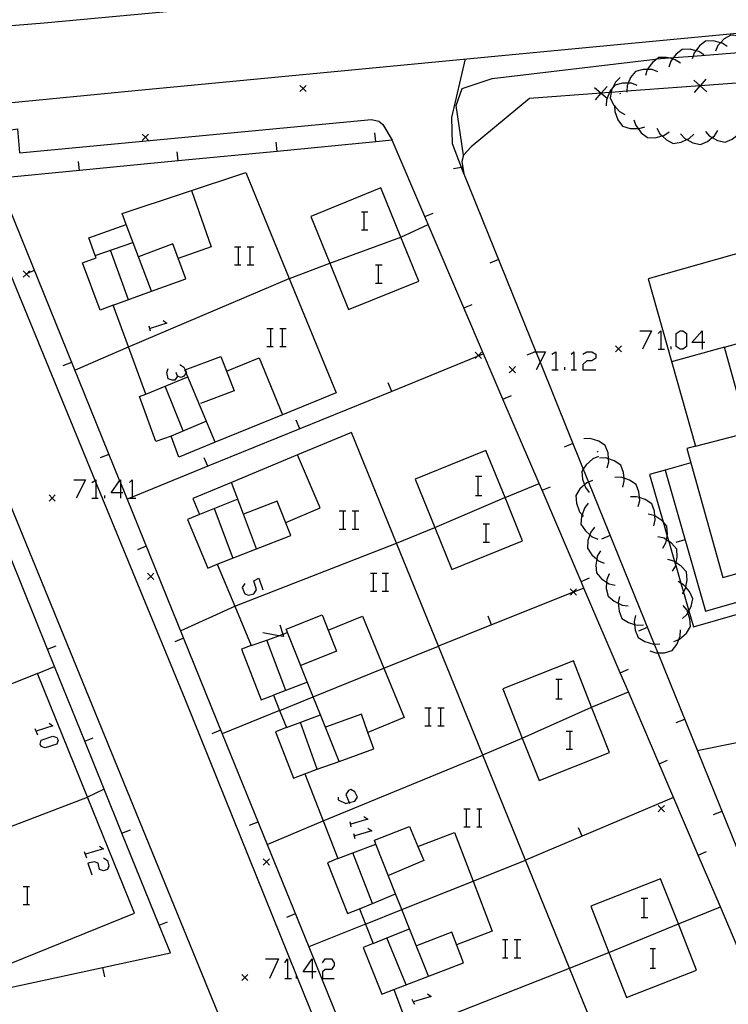
# Model space of a CAD drawing. Units: inches. Extents: x 670731 to 674451, y 4175227 to 4177614.
# Drawn here: x 672423 to 672480, y 4176403 to 4176482 of the extents above; entities that cross this region are included whole.
import ezdxf

# ---------------------------------------------------------------- set-up
doc = ezdxf.new("R2010")
doc.units = ezdxf.units.IN
doc.header["$MEASUREMENT"] = 0
doc.layers.add('Cartografia', color=7, linetype='Continuous')

# ---------------------------------------------------------------- blocks, each defined once
blk = doc.blocks.new('1293')
at = {"layer": 'Cartografia', "color": 7, "linetype": 'Continuous'}
for points in [[(672446.37, 4176405.352), (672445.639, 4176405.352), (672446.37, 4176406.396), (672446.37, 4176405.352)], [(672446.37, 4176405.352), (672446.37, 4176404.83)], [(672446.683, 4176405.352), (672446.37, 4176405.352)]]:
    blk.add_lwpolyline(points, dxfattribs=at)
blk = doc.blocks.new('1295')
at = {"layer": 'Cartografia', "color": 7, "linetype": 'Continuous'}
for points in [[(672449.364, 4176419.006), (672449.816, 4176419.135), (672450.024, 4176419.448), (672449.816, 4176419.866), (672449.502, 4176420.075), (672449.294, 4176419.97), (672449.085, 4176419.657), (672449.364, 4176419.006)], [(672448.458, 4176419.448), (672448.458, 4176419.24), (672449.085, 4176418.926), (672449.364, 4176419.006)], [(672449.364, 4176419.006), (672449.398, 4176418.926)]]:
    blk.add_lwpolyline(points, dxfattribs=at)
blk = doc.blocks.new('1299')
at = {"layer": 'Cartografia', "color": 7, "linetype": 'Continuous'}
for points in [[(672430.916, 4176443.987), (672430.185, 4176443.987), (672430.858, 4176444.949), (672430.916, 4176445.031), (672430.916, 4176444.806), (672430.916, 4176443.987)], [(672430.916, 4176443.987), (672430.916, 4176443.569)], [(672431.125, 4176443.987), (672430.916, 4176443.987)]]:
    blk.add_lwpolyline(points, dxfattribs=at)
blk = doc.blocks.new('1305')
at = {"layer": 'Cartografia', "color": 7, "linetype": 'Continuous'}
for points in [[(672477.8, 4176456.099), (672476.965, 4176456.099), (672477.8, 4176457.039), (672477.8, 4176456.099)], [(672477.8, 4176456.099), (672477.8, 4176455.577)], [(672478.009, 4176456.099), (672477.8, 4176456.099)]]:
    blk.add_lwpolyline(points, dxfattribs=at)

msp = doc.modelspace()

# ---------------------------------------------------------------- linework, layer by layer
at = {"layer": 'Cartografia', "color": 7, "linetype": 'Continuous'}
for points in [[(672384.157, 4176478.57), (672386.972, 4176478.799), (672387.845, 4176478.87), (672424.777, 4176481.879), (672469.157, 4176486.019), (672526.897, 4176491.458), (672584.807, 4176497.098), (672621.837, 4176501.578), (672640.467, 4176504.677), (672665.267, 4176509.327), (672690.937, 4176514.037), (672722.457, 4176519.737), (672749.857, 4176524.666), (672788.557, 4176531.726), (672794.407, 4176532.758), (672803.577, 4176534.376), (672823.467, 4176537.376), (672843.447, 4176539.486), (672868.577, 4176540.935), (672897.667, 4176542.115), (672926.347, 4176543.365), (672955.857, 4176544.795)], [(672389.017, 4176472.239), (672432.117, 4176476.439), (672466.437, 4176479.719), (672481.745, 4176481.164), (672482.764, 4176481.26), (672483.351, 4176481.315), (672484.911, 4176481.463), (672485.47, 4176481.516), (672486.797, 4176481.641), (672487.57, 4176481.714), (672488.625, 4176481.813), (672489.837, 4176481.928), (672490.404, 4176481.981), (672506.477, 4176483.499), (672545.157, 4176487.098)], [(672458.577, 4176471.219), (672457.987, 4176475.219), (672458.457, 4176476.589), (672460.887, 4176477.409), (672474.007, 4176478.969), (672474.17, 4176478.982), (672475.101, 4176479.057), (672475.493, 4176479.088), (672477.071, 4176479.215), (672496.437, 4176480.769), (672497.593, 4176480.889), (672498.897, 4176481.026), (672517.287, 4176482.948), (672543.677, 4176485.748)], [(672479.827, 4176479.969), (672479.407, 4176480.249), (672479.278, 4176480.282), (672478.707, 4176480.429), (672478.077, 4176480.419), (672477.577, 4176480.029), (672477.285, 4176479.641), (672477.147, 4176479.459), (672477.071, 4176479.215), (672476.997, 4176478.979)], [(672481.787, 4176480.269), (672481.407, 4176480.599), (672481.189, 4176480.68), (672480.737, 4176480.849), (672480.107, 4176480.909), (672479.567, 4176480.589), (672479.278, 4176480.282), (672479.067, 4176480.059), (672478.867, 4176479.609)], [(672523.748, 4176466.325), (672521.234, 4176473.908), (672521.228, 4176473.925), (672519.247, 4176479.898), (672517.55, 4176479.772), (672517.533, 4176479.771), (672509.568, 4176479.18), (672509.556, 4176479.179), (672501.595, 4176478.588), (672501.568, 4176478.586), (672500.008, 4176478.47), (672499.771, 4176478.453), (672493.612, 4176477.995), (672493.59, 4176477.994), (672485.641, 4176477.404), (672485.622, 4176477.402), (672477.659, 4176476.811), (672477.645, 4176476.81), (672471.732, 4176476.371), (672470.47, 4176476.278), (672470.325, 4176476.267), (672469.676, 4176476.219), (672469.667, 4176476.218), (672463.887, 4176475.789)], [(672477.947, 4176479.299), (672477.527, 4176479.579), (672477.285, 4176479.641), (672476.827, 4176479.759), (672476.197, 4176479.749), (672475.697, 4176479.359), (672475.493, 4176479.088), (672475.409, 4176478.977), (672475.267, 4176478.789), (672475.117, 4176478.309)], [(672458.607, 4176469.719), (672458.412, 4176470.232), (672457.687, 4176472.139), (672457.617, 4176474.249), (672458.717, 4176478.979)], [(672476.057, 4176478.639), (672475.637, 4176478.919), (672475.409, 4176478.977), (672475.101, 4176479.057), (672474.937, 4176479.099), (672474.307, 4176479.089), (672474.17, 4176478.982), (672473.807, 4176478.699), (672473.377, 4176478.129), (672473.376, 4176478.124), (672473.227, 4176477.649)], [(672474.237, 4176477.949), (672473.767, 4176478.119), (672473.376, 4176478.124), (672473.047, 4176478.129), (672472.427, 4176477.959), (672472.037, 4176477.469), (672471.851, 4176477.022), (672471.757, 4176476.799), (672471.732, 4176476.371), (672471.727, 4176476.299)], [(672471.187, 4176477.469), (672470.827, 4176477.119), (672470.605, 4176476.668), (672470.507, 4176476.469), (672470.47, 4176476.278), (672470.387, 4176475.849), (672470.667, 4176475.279), (672470.748, 4176475.185), (672471.137, 4176474.739), (672471.577, 4176474.489)], [(672477.117, 4176477.269), (672477.645, 4176476.81), (672477.652, 4176476.804), (672478.187, 4176476.339)], [(672477.187, 4176476.269), (672477.652, 4176476.804), (672477.659, 4176476.811), (672478.117, 4176477.339)], [(672445.887, 4176476.849), (672445.637, 4176476.599), (672445.387, 4176476.349)], [(672445.387, 4176476.849), (672445.637, 4176476.599), (672445.887, 4176476.349)], [(672469.137, 4176476.679), (672469.667, 4176476.218), (672469.672, 4176476.214), (672470.134, 4176475.812), (672470.207, 4176475.749)], [(672469.207, 4176475.679), (672469.672, 4176476.214), (672469.676, 4176476.219), (672470.137, 4176476.749)], [(672472.567, 4176476.849), (672472.097, 4176477.019), (672471.851, 4176477.022), (672471.377, 4176477.029), (672470.757, 4176476.859), (672470.605, 4176476.668), (672470.367, 4176476.369), (672470.325, 4176476.267), (672470.134, 4176475.812), (672470.087, 4176475.699), (672470.057, 4176475.199)], [(672463.887, 4176475.789), (672459.177, 4176471.889), (672458.577, 4176471.219), (672458.437, 4176470.699), (672458.607, 4176469.719), (672463.487, 4176457.609), (672464.393, 4176455.368), (672464.739, 4176454.515), (672468.223, 4176445.9), (672468.644, 4176444.86), (672473.929, 4176431.792), (672474.217, 4176431.081), (672482.437, 4176410.759)], [(672471.167, 4176476.179), (672471.247, 4176476.229)], [(672470.747, 4176475.249), (672470.748, 4176475.185), (672470.757, 4176474.749), (672471.017, 4176474.069), (672471.387, 4176473.559), (672471.997, 4176473.379), (672472.633, 4176473.361), (672472.717, 4176473.359), (672473.187, 4176473.509)], [(672419.357, 4176472.839), (672422.637, 4176473.329), (672422.787, 4176471.399), (672451.147, 4176474.089), (672451.757, 4176473.969), (672452.067, 4176473.679), (672452.817, 4176472.419)], [(672472.297, 4176474.079), (672472.457, 4176473.599), (672472.633, 4176473.361), (672472.887, 4176473.019), (672473.387, 4176472.639), (672474.027, 4176472.629), (672474.578, 4176472.772), (672474.717, 4176472.809), (672475.137, 4176473.089)], [(672474.157, 4176473.389), (672474.387, 4176472.949), (672474.578, 4176472.772), (672474.917, 4176472.459), (672475.477, 4176472.169), (672476.097, 4176472.269), (672476.565, 4176472.481), (672476.757, 4176472.569), (672477.117, 4176472.909)], [(672476.067, 4176472.939), (672476.407, 4176472.569), (672476.565, 4176472.481), (672477.037, 4176472.219), (672477.657, 4176472.079), (672478.237, 4176472.329), (672478.612, 4176472.63), (672478.797, 4176472.779), (672479.057, 4176473.209)], [(672478.057, 4176473.119), (672478.397, 4176472.749), (672478.612, 4176472.63), (672479.027, 4176472.399), (672479.647, 4176472.259), (672480.227, 4176472.509), (672480.606, 4176472.813), (672480.787, 4176472.959), (672481.047, 4176473.389)], [(672476.116, 4176328.409), (672466.837, 4176351.769), (672464.517, 4176357.424), (672463.892, 4176358.947), (672463.874, 4176358.99), (672454.767, 4176381.189), (672445.117, 4176405.087), (672436.127, 4176427.349), (672428.932, 4176444.86), (672428.877, 4176444.994), (672418.187, 4176471.009), (672418.007, 4176471.759), (672418.207, 4176472.259), (672418.537, 4176472.669), (672419.357, 4176472.839)], [(672480.635, 4176407.422), (672479.275, 4176410.598), (672477.488, 4176414.774), (672474.34, 4176422.13), (672471.854, 4176427.938), (672471.194, 4176429.482), (672468.273, 4176436.307), (672468.044, 4176436.842), (672464.897, 4176444.193), (672464.664, 4176444.738), (672461.749, 4176451.55), (672460.192, 4176455.187), (672458.603, 4176458.901), (672455.724, 4176465.627), (672455.453, 4176466.261), (672452.817, 4176472.419), (672451.517, 4176472.293), (672443.557, 4176471.524), (672435.587, 4176470.753), (672427.627, 4176469.983), (672420.967, 4176469.339), (672430.858, 4176444.949), (672430.916, 4176444.806), (672431.453, 4176443.482), (672439.134, 4176424.542), (672442.751, 4176415.621), (672446.092, 4176407.381), (672449.685, 4176398.523)], [(672433.187, 4176472.909), (672432.937, 4176472.659), (672432.687, 4176472.409)], [(672432.687, 4176472.909), (672432.937, 4176472.659), (672433.187, 4176472.409)], [(672451.517, 4176472.289), (672451.517, 4176472.293), (672451.437, 4176473.029)], [(672380.217, 4176465.32), (672379.627, 4176467.2), (672405.597, 4176469.679), (672405.497, 4176471.669), (672409.877, 4176471.899), (672410.297, 4176471.879), (672410.677, 4176471.229), (672422.287, 4176442.439), (672442.107, 4176393.889), (672466.226, 4176334.669), (672478.976, 4176303.039)], [(672443.557, 4176471.519), (672443.557, 4176471.524), (672443.477, 4176472.259)], [(672427.627, 4176469.979), (672427.627, 4176469.983), (672427.547, 4176470.719)], [(672435.587, 4176470.749), (672435.587, 4176470.753), (672435.507, 4176471.489)], [(672458.507, 4176470.249), (672458.412, 4176470.232), (672457.767, 4176470.119)], [(672438.567, 4176448.061), (672435.637, 4176446.859), (672435.007, 4176448.569), (672433.777, 4176448.119), (672432.447, 4176451.749), (672432.977, 4176451.949), (672431.573, 4176455.772), (672430.347, 4176459.109), (672429.277, 4176458.709), (672427.867, 4176462.549), (672428.957, 4176462.939), (672428.888, 4176463.13), (672428.377, 4176464.539), (672431.377, 4176465.639), (672431.057, 4176466.519), (672441.027, 4176469.809), (672444.531, 4176461.277), (672448.317, 4176452.059), (672443.977, 4176450.279), (672438.567, 4176448.061)], [(672436.647, 4176468.359), (672438.237, 4176463.819), (672435.587, 4176462.889)], [(672447.789, 4176462.5), (672449.297, 4176458.779), (672454.957, 4176461.069), (672453.516, 4176464.618), (672451.907, 4176468.579), (672446.257, 4176466.279), (672447.789, 4176462.5)], [(672421.667, 4176404.009), (672434.947, 4176406.889), (672434.044, 4176409.122), (672431.045, 4176416.543), (672429.613, 4176420.087), (672428.051, 4176423.951), (672425.611, 4176429.987), (672425.052, 4176431.371), (672422.053, 4176438.792), (672421.896, 4176439.179), (672419.054, 4176446.212), (672416.058, 4176453.624), (672413.966, 4176458.799), (672413.06, 4176461.041), (672411.348, 4176465.276), (672410.187, 4176468.149), (672409.846, 4176468.117), (672401.887, 4176467.365), (672393.917, 4176466.612), (672385.957, 4176465.86), (672379.597, 4176465.26), (672380.767, 4176462.571), (672380.767, 4176462.57)], [(672450.338, 4176466.646), (672450.547, 4176466.646), (672450.86, 4176466.646)], [(672450.547, 4176466.646), (672450.547, 4176465.184)], [(672455.447, 4176466.259), (672455.453, 4176466.261), (672456.127, 4176466.549)], [(672433.427, 4176460.239), (672433.426, 4176460.243), (672432.368, 4176463.029), (672431.377, 4176465.639)], [(672450.338, 4176465.184), (672450.547, 4176465.184), (672450.86, 4176465.184)], [(672453.517, 4176464.619), (672455.724, 4176465.627), (672455.727, 4176465.629)], [(672477.257, 4176447.759), (672476.557, 4176447.569), (672479.467, 4176437.149), (672492.577, 4176440.808), (672493.297, 4176441.009), (672492.463, 4176443.991), (672491.958, 4176445.793), (672491.496, 4176447.446), (672491.281, 4176448.214), (672490.407, 4176451.339), (672481.517, 4176448.849), (672479.597, 4176455.729), (672487.217, 4176457.859), (672487.787, 4176458.019), (672489.527, 4176451.779), (672494.242, 4176451.954), (672497.577, 4176452.078), (672507.837, 4176452.459), (672504.157, 4176465.719), (672485.877, 4176464.759), (672473.437, 4176461.239), (672477.257, 4176447.759)], [(672447.787, 4176462.499), (672447.789, 4176462.5), (672453.516, 4176464.618), (672453.517, 4176464.619)], [(672428.887, 4176463.129), (672428.888, 4176463.13), (672431.927, 4176464.189)], [(672430.347, 4176459.109), (672433.426, 4176460.243), (672436.187, 4176461.259), (672435.147, 4176464.059)], [(672435.147, 4176464.059), (672432.368, 4176463.029), (672432.367, 4176463.029)], [(672440.105, 4176463.826), (672440.418, 4176463.826), (672440.627, 4176463.826)], [(672440.418, 4176463.826), (672440.418, 4176462.365)], [(672441.149, 4176463.826), (672441.358, 4176463.826), (672441.671, 4176463.826)], [(672441.358, 4176463.826), (672441.358, 4176462.365)], [(672431.567, 4176459.559), (672430.127, 4176463.559)], [(672461.387, 4176462.799), (672460.687, 4176462.509)], [(672440.105, 4176462.365), (672440.418, 4176462.365), (672440.627, 4176462.365)], [(672441.149, 4176462.365), (672441.358, 4176462.365), (672441.671, 4176462.365)], [(672444.537, 4176461.279), (672447.787, 4176462.499)], [(672451.487, 4176462.364), (672451.695, 4176462.364), (672452.009, 4176462.364)], [(672451.695, 4176462.364), (672451.695, 4176460.903)], [(672423.597, 4176461.879), (672423.404, 4176461.686), (672423.347, 4176461.629), (672423.097, 4176461.379)], [(672423.097, 4176461.879), (672423.324, 4176461.653), (672423.347, 4176461.629), (672423.597, 4176461.379)], [(672423.967, 4176461.919), (672423.404, 4176461.686), (672423.324, 4176461.653), (672423.267, 4176461.629)], [(672431.567, 4176455.769), (672431.573, 4176455.772), (672444.531, 4176461.277), (672444.537, 4176461.279)], [(672451.487, 4176460.903), (672451.695, 4176460.903), (672452.009, 4176460.903)], [(672458.597, 4176458.899), (672458.603, 4176458.901), (672459.277, 4176459.189)], [(672433.213, 4176457.457), (672433.318, 4176457.039)], [(672434.362, 4176457.875), (672434.675, 4176457.666), (672433.318, 4176457.248)], [(672442.715, 4176457.248), (672443.029, 4176457.248), (672443.237, 4176457.248)], [(672443.029, 4176457.248), (672443.029, 4176455.786)], [(672443.759, 4176457.248), (672443.968, 4176457.248), (672444.282, 4176457.248)], [(672443.968, 4176457.248), (672443.968, 4176455.786)], [(672472.788, 4176457.039), (672473.728, 4176457.039), (672472.997, 4176455.577)], [(672474.25, 4176456.83), (672474.459, 4176457.039), (672474.459, 4176455.577)], [(672476.025, 4176455.577), (672475.712, 4176455.786), (672475.712, 4176456.83), (672476.025, 4176457.039), (672476.234, 4176457.039), (672476.547, 4176456.83), (672476.547, 4176455.786), (672476.234, 4176455.577), (672476.025, 4176455.577)], [(672427.307, 4176453.919), (672431.567, 4176455.769)], [(672442.715, 4176455.786), (672443.029, 4176455.786), (672443.237, 4176455.786)], [(672443.759, 4176455.786), (672443.968, 4176455.786), (672444.282, 4176455.786)], [(672471.307, 4176455.849), (672471.057, 4176455.599), (672470.807, 4176455.349)], [(672470.807, 4176455.849), (672471.057, 4176455.599), (672471.307, 4176455.349)], [(672475.294, 4176455.577), (672475.294, 4176455.786)], [(672479.597, 4176455.729), (672475.337, 4176454.539)], [(672460.197, 4176455.189), (672460.192, 4176455.187), (672459.806, 4176455.03), (672459.674, 4176454.976), (672452.786, 4176452.171), (672445.376, 4176449.152), (672437.965, 4176446.134), (672431.856, 4176443.646), (672431.668, 4176443.569), (672431.453, 4176443.482), (672431.447, 4176443.479)], [(672436.117, 4176453.889), (672436.141, 4176453.898), (672439.027, 4176454.989), (672440.077, 4176452.209), (672437.377, 4176451.189)], [(672439.477, 4176453.809), (672442.097, 4176454.879), (672443.977, 4176450.279), (672443.977, 4176450.279)], [(672460.017, 4176455.319), (672459.767, 4176455.069), (672459.674, 4176454.976), (672459.517, 4176454.819)], [(672459.517, 4176455.319), (672459.767, 4176455.069), (672459.806, 4176455.03), (672460.017, 4176454.819)], [(672464.377, 4176455.379), (672464.351, 4176455.368), (672463.677, 4176455.089)], [(672464.226, 4176455.368), (672464.351, 4176455.368), (672464.393, 4176455.368), (672465.165, 4176455.368), (672464.739, 4176454.515), (672464.434, 4176453.906)], [(672465.687, 4176455.159), (672466.001, 4176455.368), (672466.001, 4176453.906)], [(672467.254, 4176455.159), (672467.463, 4176455.368), (672467.463, 4176453.906)], [(672468.193, 4176455.159), (672468.507, 4176455.368), (672468.924, 4176455.368), (672469.238, 4176455.159), (672469.238, 4176454.846), (672468.924, 4176454.637), (672468.507, 4176454.637), (672468.193, 4176454.324), (672468.193, 4176453.906), (672469.238, 4176453.906)], [(672474.25, 4176455.577), (672474.459, 4176455.577), (672474.772, 4176455.577)], [(672426.977, 4176454.509), (672426.277, 4176454.219)], [(672435.719, 4176454.324), (672436.032, 4176454.115), (672436.141, 4176453.898), (672436.241, 4176453.698), (672436.214, 4176453.658), (672436.032, 4176453.385), (672435.824, 4176453.28), (672435.51, 4176453.385), (672435.406, 4176453.698)], [(672462.757, 4176454.169), (672462.507, 4176453.919), (672462.257, 4176453.669)], [(672462.257, 4176454.169), (672462.507, 4176453.919), (672462.757, 4176453.669)], [(672466.732, 4176453.906), (672466.732, 4176454.115)], [(672432.977, 4176451.949), (672436.344, 4176453.348), (672436.347, 4176453.349)], [(672435.51, 4176453.385), (672435.302, 4176453.071), (672435.093, 4176453.071), (672434.779, 4176453.176), (672434.675, 4176453.698), (672434.779, 4176454.011)], [(672438.567, 4176448.059), (672438.567, 4176448.061), (672436.344, 4176453.348), (672436.214, 4176453.658), (672436.117, 4176453.889)], [(672465.687, 4176453.906), (672466.001, 4176453.906), (672466.21, 4176453.906)], [(672467.254, 4176453.906), (672467.463, 4176453.906), (672467.671, 4176453.906)], [(672435.977, 4176448.979), (672434.527, 4176452.589)], [(672452.787, 4176452.169), (672452.786, 4176452.171), (672452.497, 4176452.859)], [(672461.747, 4176451.549), (672461.749, 4176451.55), (672462.427, 4176451.839)], [(672437.847, 4176449.769), (672435.007, 4176448.569)], [(672445.377, 4176449.149), (672445.376, 4176449.152), (672445.087, 4176449.839)], [(672470.614, 4176397.041), (672467.105, 4176405.668), (672463.571, 4176414.357), (672460.118, 4176422.845), (672456.546, 4176431.629), (672453.174, 4176439.918), (672449.537, 4176448.859), (672445.189, 4176447.044), (672439.878, 4176444.827), (672436.767, 4176443.529), (672437.307, 4176442.239), (672436.337, 4176441.839), (672437.977, 4176437.919), (672438.727, 4176438.229), (672440.135, 4176434.858), (672441.467, 4176431.669), (672440.687, 4176431.369), (672442.277, 4176427.289), (672443.267, 4176427.679), (672443.755, 4176426.438), (672444.297, 4176425.059), (672443.407, 4176424.709), (672444.857, 4176420.979), (672445.777, 4176421.339), (672447.255, 4176417.538), (672448.437, 4176414.499), (672447.597, 4176414.159), (672449.227, 4176410.059), (672450.177, 4176410.439), (672450.67, 4176409.2), (672451.287, 4176407.649), (672450.487, 4176407.329), (672451.997, 4176403.559), (672452.967, 4176403.939), (672454.225, 4176400.582)], [(672477.257, 4176447.759), (672481.517, 4176448.849)], [(672467.377, 4176447.969), (672466.677, 4176447.679)], [(672470.157, 4176446.009), (672470.277, 4176446.489), (672470.257, 4176446.725), (672470.217, 4176447.209), (672469.997, 4176447.799), (672469.467, 4176448.149), (672468.777, 4176448.369), (672468.277, 4176448.349)], [(672429.977, 4176447.089), (672429.277, 4176446.799)], [(672444.247, 4176441.609), (672447.007, 4176442.779), (672445.189, 4176447.044), (672445.187, 4176447.049)], [(672456.262, 4176441.197), (672457.637, 4176437.809), (672463.327, 4176440.119), (672461.914, 4176443.602), (672460.377, 4176447.389), (672454.687, 4176445.079), (672456.262, 4176441.197)], [(672469.447, 4176446.929), (672468.987, 4176446.739), (672468.447, 4176446.249), (672468.223, 4176445.9), (672468.107, 4176445.719), (672468.157, 4176445.089), (672468.317, 4176444.636), (672468.397, 4176444.409), (672468.707, 4176444.019)], [(672469.347, 4176447.349), (672469.407, 4176447.269)], [(672437.967, 4176446.129), (672437.965, 4176446.134), (672437.677, 4176446.819)], [(672471.407, 4176444.439), (672471.527, 4176444.919), (672471.507, 4176445.162), (672471.467, 4176445.639), (672471.247, 4176446.229), (672470.717, 4176446.579), (672470.257, 4176446.725), (672470.027, 4176446.799), (672469.527, 4176446.779)], [(672476.877, 4176446.419), (672474.807, 4176445.829), (672478.057, 4176434.449), (672493.157, 4176438.769), (672492.577, 4176440.808), (672492.577, 4176440.809)], [(672459.527, 4176445.344), (672459.735, 4176445.344), (672460.049, 4176445.344)], [(672459.735, 4176445.344), (672459.735, 4176443.778)], [(672474.807, 4176445.829), (672473.547, 4176445.459), (672474.649, 4176441.645), (672474.985, 4176440.482), (672475.104, 4176440.067), (672475.574, 4176438.441), (672475.668, 4176438.115), (672476.073, 4176436.715), (672476.286, 4176435.975), (672476.719, 4176434.476), (672477.097, 4176433.169), (672494.827, 4176438.279)], [(672427.157, 4176445.031), (672428.097, 4176445.031), (672427.366, 4176443.569)], [(672428.619, 4176444.822), (672428.877, 4176444.994), (672428.932, 4176445.031), (672428.932, 4176444.86), (672428.932, 4176443.569)], [(672431.647, 4176444.822), (672431.856, 4176445.031), (672431.856, 4176443.646), (672431.856, 4176443.569)], [(672441.887, 4176439.469), (672441.886, 4176439.471), (672440.84, 4176442.26), (672439.878, 4176444.827), (672439.877, 4176444.829)], [(672461.907, 4176443.599), (672461.914, 4176443.602), (672464.664, 4176444.738), (672464.667, 4176444.739)], [(672468.957, 4176444.989), (672468.644, 4176444.86), (672468.497, 4176444.799), (672468.317, 4176444.636), (672467.957, 4176444.309), (672467.617, 4176443.779), (672467.667, 4176443.149), (672467.907, 4176442.469), (672468.119, 4176442.202), (672468.217, 4176442.079)], [(672472.647, 4176442.879), (672472.767, 4176443.359), (672472.746, 4176443.606), (672472.707, 4176444.079), (672472.487, 4176444.669), (672471.957, 4176445.019), (672471.507, 4176445.162), (672471.267, 4176445.239), (672470.767, 4176445.219)], [(672425.677, 4176443.819), (672425.427, 4176443.569), (672425.177, 4176443.319)], [(672425.177, 4176443.819), (672425.427, 4176443.569), (672425.677, 4176443.319)], [(672429.663, 4176443.569), (672429.663, 4176443.778)], [(672459.527, 4176443.778), (672459.735, 4176443.778), (672460.049, 4176443.778)], [(672464.887, 4176444.189), (672464.897, 4176444.193), (672465.567, 4176444.479)], [(672428.619, 4176443.569), (672428.932, 4176443.569), (672429.141, 4176443.569)], [(672431.647, 4176443.569), (672431.668, 4176443.569), (672431.856, 4176443.569), (672432.169, 4176443.569)], [(672440.377, 4176443.489), (672437.307, 4176442.239)], [(672438.727, 4176438.229), (672441.886, 4176439.471), (672444.657, 4176440.559), (672443.567, 4176443.329), (672440.84, 4176442.26), (672440.837, 4176442.259)], [(672456.267, 4176441.199), (672461.907, 4176443.599)], [(672468.617, 4176443.159), (672468.307, 4176442.759), (672468.119, 4176442.202), (672468.077, 4176442.079), (672468.037, 4176441.449), (672468.387, 4176440.919), (672468.749, 4176440.597), (672468.927, 4176440.439), (672469.387, 4176440.259)], [(672473.897, 4176441.319), (672474.017, 4176441.799), (672473.989, 4176442.131), (672473.957, 4176442.519), (672473.737, 4176443.109), (672473.207, 4176443.459), (672472.746, 4176443.606), (672472.517, 4176443.679), (672472.017, 4176443.659)], [(672438.487, 4176442.719), (672439.987, 4176438.729)], [(672448.563, 4176442.525), (672448.876, 4176442.525), (672449.085, 4176442.525)], [(672448.876, 4176442.525), (672448.876, 4176441.063)], [(672449.607, 4176442.525), (672449.816, 4176442.525), (672450.129, 4176442.525)], [(672449.816, 4176442.525), (672449.816, 4176441.063)], [(672474.637, 4176439.519), (672474.887, 4176439.949), (672474.93, 4176440.184), (672474.985, 4176440.482), (672475.017, 4176440.659), (672474.967, 4176441.289), (672474.649, 4176441.645), (672474.547, 4176441.759), (672473.989, 4176442.131), (672473.947, 4176442.159), (672473.457, 4176442.279)], [(672460.153, 4176441.481), (672460.362, 4176441.481), (672460.675, 4176441.481)], [(672460.362, 4176441.481), (672460.362, 4176440.019)], [(672448.563, 4176441.063), (672448.876, 4176441.063), (672449.085, 4176441.063)], [(672449.607, 4176441.063), (672449.816, 4176441.063), (672450.129, 4176441.063)], [(672453.177, 4176439.919), (672456.262, 4176441.197), (672456.267, 4176441.199)], [(672469.137, 4176441.229), (672468.827, 4176440.829), (672468.749, 4176440.597), (672468.597, 4176440.149), (672468.557, 4176439.519), (672468.907, 4176438.989), (672469.307, 4176438.633), (672469.447, 4176438.509), (672469.907, 4176438.329)], [(672470.377, 4176440.549), (672469.677, 4176440.259)], [(672440.137, 4176434.859), (672453.174, 4176439.918), (672453.177, 4176439.919)], [(672460.153, 4176440.019), (672460.362, 4176440.019), (672460.675, 4176440.019)], [(672475.417, 4176437.679), (672475.667, 4176438.109), (672475.668, 4176438.115), (672475.711, 4176438.349), (672475.797, 4176438.819), (672475.747, 4176439.449), (672475.327, 4176439.919), (672475.104, 4176440.067), (672474.93, 4176440.184), (672474.727, 4176440.319), (672474.237, 4176440.439)], [(672476.407, 4176440.199), (672475.677, 4176439.989)], [(672432.987, 4176439.679), (672432.287, 4176439.389)], [(672469.597, 4176439.299), (672469.347, 4176438.869), (672469.307, 4176438.633), (672469.227, 4176438.159), (672469.277, 4176437.529), (672469.697, 4176437.059), (672470.099, 4176436.795), (672470.307, 4176436.659), (672470.797, 4176436.549)], [(672476.207, 4176435.839), (672476.286, 4176435.975), (672476.457, 4176436.269), (672476.477, 4176436.38), (672476.587, 4176436.979), (672476.537, 4176437.609), (672476.117, 4176438.079), (672475.711, 4176438.349), (672475.574, 4176438.441), (672475.517, 4176438.479), (672475.027, 4176438.599)], [(672433.617, 4176437.499), (672433.367, 4176437.249), (672433.117, 4176436.999)], [(672433.117, 4176437.499), (672433.367, 4176437.249), (672433.617, 4176436.999)], [(672451.069, 4176437.513), (672451.278, 4176437.513), (672451.591, 4176437.513)], [(672451.278, 4176437.513), (672451.278, 4176436.051)], [(672452.008, 4176437.513), (672452.322, 4176437.513), (672452.531, 4176437.513)], [(672452.322, 4176437.513), (672452.322, 4176436.051)], [(672470.297, 4176437.449), (672470.107, 4176436.989), (672470.099, 4176436.795), (672470.077, 4176436.269), (672470.217, 4176435.649), (672470.697, 4176435.239), (672471.035, 4176435.078), (672471.347, 4176434.929), (672471.847, 4176434.879)], [(672440.94, 4176436.678), (672440.731, 4176436.364), (672440.94, 4176435.842), (672441.253, 4176435.738), (672441.671, 4176435.842), (672441.88, 4176436.155), (672441.671, 4176436.886), (672442.089, 4176437.095), (672442.402, 4176436.155)], [(672468.037, 4176436.839), (672468.044, 4176436.842), (672468.717, 4176437.129)], [(672476.207, 4176433.849), (672476.567, 4176434.189), (672476.647, 4176434.34), (672476.719, 4176434.476), (672476.907, 4176434.829), (672477.037, 4176435.449), (672476.777, 4176436.029), (672476.477, 4176436.38), (672476.307, 4176436.579), (672476.073, 4176436.715), (672475.877, 4176436.829)], [(672451.069, 4176436.051), (672451.278, 4176436.051), (672451.591, 4176436.051)], [(672452.008, 4176436.051), (672452.322, 4176436.051), (672452.531, 4176436.051)], [(672468.277, 4176436.309), (672468.273, 4176436.307), (672467.441, 4176435.975), (672467.362, 4176435.944), (672460.836, 4176433.34), (672456.547, 4176431.629)], [(672467.667, 4176436.249), (672467.417, 4176435.999), (672467.362, 4176435.944), (672467.167, 4176435.749)], [(672467.167, 4176436.249), (672467.417, 4176435.999), (672467.441, 4176435.975), (672467.667, 4176435.749)], [(672471.137, 4176435.639), (672471.027, 4176435.149), (672471.035, 4176435.078), (672471.107, 4176434.439), (672471.337, 4176433.849), (672471.877, 4176433.519), (672472.354, 4176433.383), (672472.577, 4176433.319), (672473.077, 4176433.349)], [(672435.757, 4176432.869), (672440.135, 4176434.858), (672440.137, 4176434.859)], [(672475.527, 4176431.999), (672475.926, 4176432.164), (672475.987, 4176432.189), (672476.527, 4176432.679), (672476.867, 4176433.209), (672476.817, 4176433.839), (672476.647, 4176434.34), (672476.587, 4176434.519), (672476.267, 4176434.909)], [(672444.387, 4176432.719), (672444.277, 4176432.999), (672447.167, 4176434.159), (672447.667, 4176432.913), (672448.347, 4176431.219), (672445.457, 4176430.059)], [(672447.657, 4176432.909), (672447.667, 4176432.913), (672450.427, 4176434.049), (672452.152, 4176429.845), (672453.787, 4176425.859), (672450.873, 4176424.662), (672450.867, 4176424.659)], [(672460.837, 4176433.339), (672460.836, 4176433.34), (672460.557, 4176434.029)], [(672472.437, 4176434.109), (672472.327, 4176433.619), (672472.354, 4176433.383), (672472.407, 4176432.909), (672472.637, 4176432.319), (672473.177, 4176431.989), (672473.877, 4176431.789), (672473.929, 4176431.792), (672474.377, 4176431.819)], [(672441.467, 4176431.669), (672442.717, 4176432.119), (672443.689, 4176432.468), (672444.01, 4176432.584), (672444.387, 4176432.719)], [(672443.759, 4176433.336), (672444.01, 4176432.584), (672444.073, 4176432.396), (672443.689, 4176432.468), (672442.402, 4176432.71)], [(672448.547, 4176422.329), (672448.545, 4176422.333), (672447.046, 4176426.079), (672446.462, 4176427.537), (672444.387, 4176432.719)], [(672473.377, 4176433.129), (672472.677, 4176432.839)], [(672473.577, 4176431.239), (672474.057, 4176431.079), (672474.217, 4176431.081), (672474.777, 4176431.089), (672475.387, 4176431.269), (672475.767, 4176431.769), (672475.926, 4176432.164), (672476.037, 4176432.439), (672476.057, 4176432.939)], [(672435.997, 4176432.269), (672435.297, 4176431.979)], [(672444.257, 4176428.059), (672442.717, 4176432.119), (672442.717, 4176432.119)], [(672425.047, 4176431.369), (672425.052, 4176431.371), (672425.737, 4176431.649)], [(672443.757, 4176426.439), (672446.462, 4176427.537), (672452.152, 4176429.845), (672456.546, 4176431.629), (672456.547, 4176431.629)], [(672463.306, 4176424.209), (672464.657, 4176420.789), (672470.347, 4176423.039), (672468.897, 4176426.709), (672467.427, 4176430.429), (672461.737, 4176428.179), (672463.306, 4176424.209)], [(672477.407, 4176423.209), (672483.377, 4176424.409), (672493.407, 4176427.179), (672499.597, 4176428.569), (672505.687, 4176429.519), (672510.067, 4176430.799), (672510.587, 4176430.659), (672511.897, 4176428.219), (672511.922, 4176428.173), (672512.467, 4176427.157), (672512.682, 4176426.757), (672514.657, 4176423.079), (672515.717, 4176420.019), (672515.717, 4176420.019)], [(672421.097, 4176405.669), (672432.057, 4176410.079), (672428.262, 4176419.457), (672424.227, 4176429.429), (672421.897, 4176428.479)], [(672424.227, 4176429.429), (672425.611, 4176429.987), (672425.617, 4176429.989)], [(672471.187, 4176429.479), (672471.194, 4176429.482), (672471.867, 4176429.769)], [(672445.987, 4176428.719), (672443.267, 4176427.679)], [(672466.001, 4176428.95), (672466.209, 4176428.95), (672466.523, 4176428.95)], [(672466.209, 4176428.95), (672466.209, 4176427.384)], [(672468.897, 4176426.709), (672471.854, 4176427.938), (672471.857, 4176427.939)], [(672466.001, 4176427.384), (672466.209, 4176427.384), (672466.523, 4176427.384)], [(672443.757, 4176426.439), (672443.755, 4176426.438), (672439.134, 4176424.542), (672439.127, 4176424.539)], [(672455.454, 4176426.653), (672455.767, 4176426.653), (672455.976, 4176426.653)], [(672455.767, 4176426.653), (672455.767, 4176425.191)], [(672456.498, 4176426.653), (672456.707, 4176426.653), (672457.021, 4176426.653)], [(672456.707, 4176426.653), (672456.707, 4176425.191)], [(672463.307, 4176424.209), (672468.897, 4176426.709), (672468.897, 4176426.709)], [(672444.297, 4176425.059), (672447.046, 4176426.079), (672447.047, 4176426.079)], [(672446.787, 4176421.699), (672446.786, 4176421.702), (672445.437, 4176425.479)], [(672445.777, 4176421.339), (672446.786, 4176421.702), (672448.545, 4176422.333), (672451.347, 4176423.339), (672450.873, 4176424.662), (672450.347, 4176426.129)], [(672450.347, 4176426.129), (672447.447, 4176425.089)], [(672476.377, 4176425.719), (672475.677, 4176425.429)], [(672424.024, 4176424.983), (672424.233, 4176424.461)], [(672425.173, 4176425.4), (672425.486, 4176425.192), (672424.129, 4176424.774)], [(672438.997, 4176424.849), (672438.297, 4176424.559)], [(672455.454, 4176425.191), (672455.767, 4176425.191), (672455.976, 4176425.191)], [(672456.498, 4176425.191), (672456.707, 4176425.191), (672457.021, 4176425.191)], [(672466.836, 4176424.774), (672467.149, 4176424.774), (672467.358, 4176424.774)], [(672467.149, 4176424.774), (672467.149, 4176423.312)], [(672424.442, 4176423.73), (672424.546, 4176424.043), (672425.486, 4176424.356), (672425.799, 4176424.252), (672425.904, 4176424.043), (672425.799, 4176423.73), (672424.86, 4176423.416), (672424.546, 4176423.521), (672424.442, 4176423.73)], [(672428.047, 4176423.949), (672428.051, 4176423.951), (672428.737, 4176424.229)], [(672460.127, 4176422.849), (672463.306, 4176424.209), (672463.307, 4176424.209)], [(672466.836, 4176423.312), (672467.149, 4176423.312), (672467.358, 4176423.312)], [(672447.257, 4176417.539), (672460.118, 4176422.845), (672460.127, 4176422.849)], [(672474.337, 4176422.129), (672474.34, 4176422.13), (672475.017, 4176422.419)], [(672429.617, 4176420.089), (672429.613, 4176420.087), (672428.267, 4176419.459)], [(672414.327, 4176414.129), (672414.331, 4176414.131), (672420.031, 4176416.31), (672428.262, 4176419.457), (672428.267, 4176419.459)], [(672475.497, 4176419.419), (672468.126, 4176416.29), (672463.577, 4176414.359)], [(672458.587, 4176418.509), (672458.796, 4176418.509), (672459.109, 4176418.509)], [(672458.796, 4176418.509), (672458.796, 4176417.047)], [(672459.631, 4176418.508), (672459.84, 4176418.508), (672460.049, 4176418.508)], [(672459.84, 4176418.508), (672459.84, 4176417.047)], [(672474.757, 4176418.769), (672474.507, 4176418.519), (672474.257, 4176418.269)], [(672474.257, 4176418.769), (672474.507, 4176418.519), (672474.757, 4176418.269)], [(672442.747, 4176415.619), (672442.751, 4176415.621), (672447.255, 4176417.538), (672447.257, 4176417.539)], [(672450.547, 4176417.882), (672450.86, 4176417.673), (672449.502, 4176417.256)], [(672479.377, 4176418.299), (672478.677, 4176418.009)], [(672431.037, 4176416.539), (672431.045, 4176416.543), (672431.727, 4176416.819)], [(672442.007, 4176417.439), (672441.307, 4176417.149)], [(672449.398, 4176417.464), (672449.502, 4176417.047)], [(672450.86, 4176416.942), (672451.173, 4176416.733), (672449.816, 4176416.316)], [(672455.747, 4176405.009), (672454.224, 4176408.838), (672453.612, 4176410.376), (672453.102, 4176411.657), (672451.511, 4176415.657), (672451.387, 4176415.969), (672454.207, 4176417.089)], [(672454.207, 4176417.089), (672454.898, 4176415.47), (672455.377, 4176414.349), (672452.517, 4176413.139)], [(672458.587, 4176417.047), (672458.796, 4176417.047), (672459.109, 4176417.047)], [(672459.631, 4176417.047), (672459.84, 4176417.047), (672460.049, 4176417.047)], [(672468.127, 4176416.289), (672468.126, 4176416.29), (672467.827, 4176416.979)], [(672449.711, 4176416.525), (672449.816, 4176416.107)], [(672454.897, 4176415.469), (672454.898, 4176415.47), (672457.837, 4176416.589), (672459.34, 4176412.666), (672460.887, 4176408.629), (672458.007, 4176407.529)], [(672429.245, 4176415.481), (672429.558, 4176415.272), (672428.096, 4176414.854)], [(672448.437, 4176414.499), (672449.657, 4176414.959), (672451.511, 4176415.657), (672451.517, 4176415.659)], [(672427.992, 4176415.063), (672428.201, 4176414.541)], [(672429.558, 4176414.541), (672429.872, 4176414.332), (672429.976, 4176413.914), (672429.872, 4176413.601), (672429.558, 4176413.497), (672429.245, 4176413.601), (672429.141, 4176414.123), (672428.827, 4176414.228), (672428.305, 4176414.123), (672428.619, 4176413.183)], [(672442.937, 4176414.469), (672442.687, 4176414.219), (672442.437, 4176413.969)], [(672442.437, 4176414.469), (672442.687, 4176414.219), (672442.937, 4176413.969)], [(672451.237, 4176410.879), (672451.236, 4176410.88), (672449.657, 4176414.959), (672449.657, 4176414.959)], [(672450.667, 4176409.199), (672450.67, 4176409.2), (672453.612, 4176410.376), (672459.34, 4176412.666), (672463.571, 4176414.357), (672463.577, 4176414.359)], [(672477.477, 4176414.769), (672477.488, 4176414.774), (672478.157, 4176415.059)], [(672470.285, 4176406.918), (672471.717, 4176403.279), (672477.357, 4176405.489), (672475.883, 4176409.227), (672474.447, 4176412.869), (672468.817, 4176410.649), (672470.285, 4176406.918)], [(672423.084, 4176412.244), (672423.398, 4176412.244), (672423.606, 4176412.244)], [(672423.398, 4176412.244), (672423.398, 4176410.782)], [(672450.177, 4176410.439), (672451.236, 4176410.88), (672453.102, 4176411.657), (672453.107, 4176411.659)], [(672472.892, 4176411.304), (672473.101, 4176411.304), (672473.414, 4176411.304)], [(672473.101, 4176411.304), (672473.101, 4176409.737)], [(672423.084, 4176410.782), (672423.398, 4176410.782), (672423.606, 4176410.782)], [(672475.887, 4176409.229), (672479.275, 4176410.598), (672479.277, 4176410.599)], [(672445.017, 4176410.029), (672444.317, 4176409.739)], [(672472.892, 4176409.737), (672473.101, 4176409.737), (672473.414, 4176409.737)], [(672434.037, 4176409.119), (672434.044, 4176409.122), (672434.727, 4176409.399)], [(672450.667, 4176409.199), (672446.092, 4176407.381), (672446.087, 4176407.379)], [(672451.287, 4176407.649), (672452.389, 4176408.095), (672454.224, 4176408.838), (672454.227, 4176408.839)], [(672470.287, 4176406.919), (672475.883, 4176409.227), (672475.887, 4176409.229)], [(672453.937, 4176404.319), (672452.389, 4176408.095), (672452.387, 4176408.099)], [(672452.967, 4176403.939), (672458.557, 4176406.089), (672457.617, 4176408.549)], [(672457.617, 4176408.549), (672454.777, 4176407.459)], [(672461.719, 4176407.962), (672461.928, 4176407.962), (672462.137, 4176407.962)], [(672461.928, 4176407.962), (672461.928, 4176406.5)], [(672462.659, 4176407.962), (672462.868, 4176407.962), (672463.181, 4176407.962)], [(672462.868, 4176407.962), (672462.868, 4176406.5)], [(672473.623, 4176407.231), (672473.832, 4176407.231), (672474.041, 4176407.231)], [(672473.832, 4176407.231), (672473.832, 4176405.665)], [(672442.611, 4176406.396), (672443.655, 4176406.396), (672442.924, 4176404.83)], [(672444.177, 4176406.083), (672444.386, 4176406.396), (672444.386, 4176404.83)], [(672447.205, 4176406.083), (672447.414, 4176406.396), (672447.936, 4176406.396), (672448.145, 4176406.083), (672448.145, 4176405.874), (672447.936, 4176405.561), (672447.414, 4176405.561), (672447.205, 4176405.352), (672447.205, 4176404.83), (672448.145, 4176404.83)], [(672461.719, 4176406.5), (672461.928, 4176406.5), (672462.137, 4176406.5)], [(672462.659, 4176406.5), (672462.868, 4176406.5), (672463.181, 4176406.5)], [(672467.107, 4176405.669), (672470.285, 4176406.918), (672470.287, 4176406.919)], [(672429.477, 4176405.699), (672429.627, 4176404.959)], [(672454.217, 4176400.579), (672454.225, 4176400.582), (672467.105, 4176405.668), (672467.107, 4176405.669)], [(672473.623, 4176405.665), (672473.832, 4176405.665), (672474.041, 4176405.665)], [(672441.197, 4176405.149), (672440.947, 4176404.899), (672440.697, 4176404.649)], [(672440.697, 4176405.149), (672440.947, 4176404.899), (672441.197, 4176404.649)], [(672444.177, 4176404.83), (672444.386, 4176404.83), (672444.699, 4176404.83)], [(672445.117, 4176404.83), (672445.117, 4176405.087), (672445.117, 4176405.143)], [(672455.663, 4176403.577), (672455.976, 4176403.368), (672454.514, 4176402.95)], [(672454.41, 4176403.159), (672454.514, 4176402.95), (672454.619, 4176402.741)]]:
    msp.add_lwpolyline(points, dxfattribs=at)

# ---------------------------------------------------------------- block references
at = {"layer": 'Cartografia'}
for name in ['1305', '1299', '1295', '1293']:
    msp.add_blockref(name, (0, 0), dxfattribs=at)

doc.saveas('drawing.dxf')
